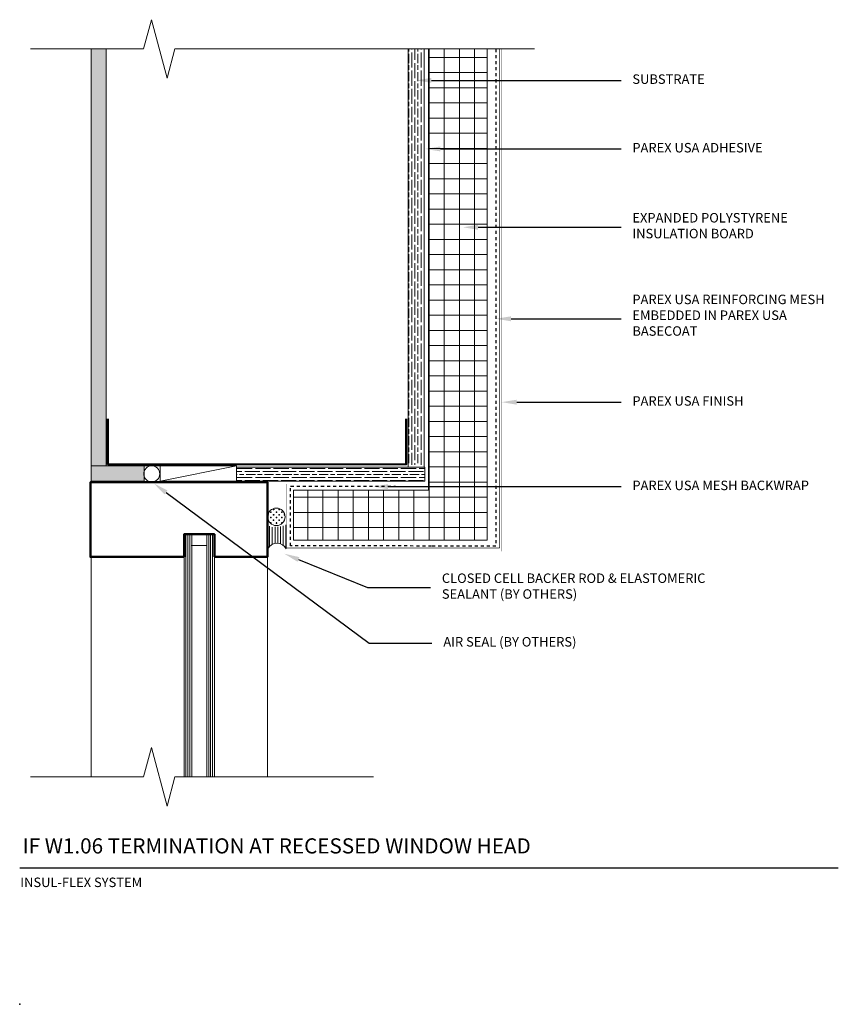
# Model space of a CAD drawing. Units: inches. Extents: x -34.6 to -7.6, y 58.2 to 90.6.
import ezdxf
from ezdxf import colors
from ezdxf.entities.mleader import LeaderData, LeaderLine
from ezdxf.math import Vec2, Vec3

# ---------------------------------------------------------------- set-up
doc = ezdxf.new("R2010")
doc.units = ezdxf.units.IN
doc.header["$MEASUREMENT"] = 0
doc.linetypes.add('DASHED2', pattern=[0.25, 0.125, -0.125])
for name, color, linetype, lineweight in [('A-Anno-Note', 7, 'Continuous', 25), ('A-Detl-L', 7, 'Continuous', 18), ('A-Detl-MH', 7, 'Continuous', 50), ('A-Detl-Patt', 7, 'Continuous', 9), ('A-Detl-Patt-33', 33, 'Continuous', 9), ('A-Detl-Patt-8', 8, 'Continuous', 9), ('A-Detl-Patt-Red', 1, 'Continuous', 9), ('A-Detl-UL', 7, 'Continuous', 9)]:
    doc.layers.add(name, color=color, linetype=linetype, lineweight=lineweight)
doc.layers.add('A-Nplt', color=7, linetype='Continuous', lineweight=25, plot=False)
doc.styles.add('ARIAL', font='verdana.ttf', dxfattribs={"height": 1.5})
doc.styles.add('Pw_Note', font='RomanS.shx', dxfattribs={"width": 0.75})

msp = doc.modelspace()

# ---------------------------------------------------------------- hatches: boundary and pattern name
at = {"layer": 'A-Detl-Patt'}
h = msp.add_hatch(dxfattribs=at)
h.set_pattern_fill('AR-SAND', color=256, scale=0.125)
h.set_pattern_definition([(37.50000000000001, (-115.4174366734061, -46.72157692233954), (-0.00787416976370102, 0.2408529711266448), [0, -0.19, 0, -0.2125, 0, -0.203125]), (7.499999999999999, (-115.4174366734061, -46.72157692233954), (0.2212220881584659, 0.3527682581537175), [0, -0.1025, 0, -0.17125, 0, -0.065625]), (327.5, (-115.5711866734061, -46.72157692233954), (0.3892677327189369, 0.0007073816921205622), [0, -0.0625, 0, -0.225, 0, -0.29375]), (317.5, (-115.5711866734061, -46.72157692233954), (0.3757658255715366, 0.1097094456167811), [0, -0.03125, 0, -0.1475, 0, -0.16875])])
h.paths.add_polyline_path([(-32.20325600038792, 75.91152202905037), (-31.70325600038792, 75.91152202905037), (-31.70325600038792, 76.66152202905037), (-31.70325600038792, 78.16152202905037), (-31.7032560003879, 89.66152202905035), (-32.2032560003879, 89.66152202905036)])
h.paths.add_polyline_path([(-31.70325600038792, 75.91152202905037), (-32.20325600038792, 75.91152202905037), (-32.20325600038792, 75.41152202905037), (-30.45325600038792, 75.41152202905037), (-30.45325600038792, 75.91152202905037)])
h = msp.add_hatch(dxfattribs=at)
h.set_pattern_fill('ANSI37', color=256, scale=4, angle=45)
h.set_pattern_definition([(90, (85.44375688543467, 123.3830989513899), (-0.5, 1.110223024625157e-16), []), (180, (85.44375688543467, 123.3830989513899), (-1.110223024625157e-16, -0.5), [])])
h.paths.add_polyline_path([(-19.13811081612575, 89.66152202905035), (-21.07476243304988, 89.66152202905035), (-21.07476243304988, 75.1161995980737), (-25.52205247617276, 75.1161995980737), (-25.52205247617276, 73.46408543786808), (-20.29995288998224, 73.46408543786808), (-19.13811081612575, 73.46408543786808)])
h = msp.add_hatch(dxfattribs=at)
h.set_pattern_fill('GOST_WOOD', color=256, scale=0.05)
h.set_pattern_definition([(90, (-21.22095403168857, 76.09902202905037), (0.3, -1.83697019872103e-17), [0.5, -0.1]), (90, (-21.12095403168858, 75.99902202905038), (0.3, -1.83697019872103e-17), [0.3, -0.07500000000000001, 0.15, -0.07500000000000001]), (90, (-21.02095403168857, 75.84902202905037), (0.3, -1.83697019872103e-17), [0.5, -0.1])])
h.paths.add_polyline_path([(-21.22095403168857, 89.66152202905035), (-21.72095403168857, 89.66152202905035), (-21.72095403168857, 75.94821774054115), (-21.22095403168857, 75.94821774054115)])
h = msp.add_hatch(dxfattribs=at)
h.set_pattern_fill('GOST_WOOD', color=256, scale=0.05, angle=90)
h.set_pattern_definition([(180, (87.71418067301818, 122.6330989513899), (3.67394039744206e-17, 0.3), [0.5, -0.1]), (180, (87.81418067301817, 122.7330989513899), (3.67394039744206e-17, 0.3), [0.3, -0.07500000000000001, 0.15, -0.07500000000000001]), (180, (87.96418067301818, 122.8330989513899), (3.67394039744206e-17, 0.3), [0.5, -0.1])])
h.paths.add_polyline_path([(-21.19573034222272, 75.87795414709743), (-27.40909123233375, 75.87795414709743), (-27.40909123233375, 75.41253584015115), (-21.19573034222272, 75.41253584015115)])
h = msp.add_hatch(dxfattribs=at)
h.set_pattern_fill('CROSS', color=256, scale=0.3594121544782499, angle=-90.00000000000001)
h.set_pattern_definition([(270, (-26.09173280504392, 74.23383520874002), (0.08985303861956244, -0.0898530386195625), [0.04492651930978124, -0.1347795579293437]), (360, (-26.11419606469882, 74.21137194908513), (0.08985303861956247, 0.08985303861956245), [0.04492651930978123, -0.1347795579293437])])
h.paths.add_polyline_path([(-25.8022141071916, 74.23633681612941, 1), (-26.37823843567459, 74.23633681612941, 1)])
h = msp.add_hatch(dxfattribs=at)
h.set_pattern_fill('ANSI31', color=256, scale=0.7188243089564998, angle=44.99999999999999)
h.set_pattern_definition([(90, (-26.04727787105813, 74.07554114025895), (-0.08985303861956245, 3.645711788246093e-17), [])])
edge = h.paths.add_edge_path()
edge.add_arc((-26.07172922762629, 73.0144666718212), 0.350441138699899, 29.14831279866479, 150.8516872013553, ccw=False)
edge.add_line((-25.76566731482843, 73.18515673371058), (-25.76566731482843, 73.98356793725364))
edge.add_arc((-26.02633147906218, 74.3865801407428), 0.4799631680419484, -99.80771020053749, -57.10562516915002, ccw=False)
edge.add_arc((-26.19906846968959, 74.10227276196417), 0.2094341442766338, -152.57818520995045, -64.25261671451642, ccw=False)
edge.add_line((-26.38497061537288, 74.0058204264858), (-26.37779114042421, 73.18515673371047))
h = msp.add_hatch(dxfattribs=at)
h.set_pattern_fill('ANSI31', color=256, scale=0.5, angle=45)
h.set_pattern_definition([(90, (-28.88542150961386, 73.66152202905037), (-0.0625, 1.387778780781446e-17), [])])
h.paths.add_polyline_path([(-28.38542150961386, 65.66152202905033), (-28.13542150961385, 65.66152202905033), (-28.13542150961386, 73.66152202905037), (-28.38542150961386, 73.66152202905037)])
h.paths.add_polyline_path([(-29.13542150961386, 65.66152202905032), (-28.88542150961386, 65.66152202905033), (-28.88542150961386, 73.66152202905037), (-29.13542150961386, 73.66152202905037)])

# ---------------------------------------------------------------- linework, layer by layer
at = {"layer": 'A-Anno-Note'}
msp.add_line((-34.5578322128044, 62.66152202905033), (-7.55783221280441, 62.66152202905033), dxfattribs=at)
at = {"layer": 'A-Detl-L'}
for p, q in [((-30.47089409059297, 89.66152202905037), (-30.21207504549044, 90.62744785533944)), ((-29.69443695528539, 88.69559620276131), (-30.21207504549044, 90.62744785533944)), ((-34.20325600038792, 89.66152202905037), (-30.47089409059299, 89.66152202905032)), ((-32.20325600038792, 75.91152202905037), (-32.20325600038792, 89.66152202905035)), ((-31.70325600038792, 76.35490393633829), (-31.70325600038791, 89.66152202905035)), ((-29.69443695528539, 88.69559620276131), (-29.43561791018286, 89.66152202905037)), ((-29.43561791018286, 89.66152202905035), (-17.5733611259751, 89.66152202905035)), ((-21.74133608301361, 75.87795414709743), (-21.74133608301361, 89.66152202905035)), ((-21.22095403168857, 75.87795414709743), (-21.22095403168857, 89.66152202905035)), ((-31.70325600038792, 75.91152202905037), (-31.70325600038792, 76.84902202905037)), ((-31.70325600038792, 75.91152202905037), (-32.20325600038792, 75.91152202905037)), ((-32.20325600038792, 75.91152202905037), (-32.20325600038792, 75.41152202905037)), ((-28.20325600038792, 75.96856930321778), (-31.70325600038792, 75.96856930321778)), ((-31.70325600038792, 75.91152202905037), (-28.20325600038792, 75.91152202905037)), ((-30.45325600038792, 75.41152202905037), (-30.45325600038792, 75.91152202905037)), ((-27.40909123233375, 75.91152202905037), (-29.92377547062667, 75.41253584015115)), ((-27.91790658743645, 75.94821774054115), (-27.41790658743645, 75.94821774054115)), ((-32.20325600038792, 75.41152202905037), (-30.45325600038792, 75.41152202905037)), ((-29.13542150961386, 73.66152202905037), (-29.13542150961386, 65.66152202905033)), ((-28.88542150961386, 73.66152202905037), (-28.88542150961386, 65.66152202905033)), ((-28.38542150961386, 73.66152202905037), (-28.38542150961386, 65.66152202905033)), ((-28.13542150961386, 73.66152202905037), (-28.13542150961386, 65.66152202905033)), ((-28.40074231614833, 73.28652202905037), (-28.90074231614833, 73.28652202905037)), ((-30.47089409059297, 65.66152202905036), (-30.21207504549044, 66.62744785533943)), ((-29.69443695528539, 64.6955962027613), (-30.21207504549044, 66.62744785533943)), ((-34.20325600038792, 65.66152202905036), (-30.47089409059299, 65.6615220290503)), ((-29.69443695528539, 64.6955962027613), (-29.43561791018286, 65.66152202905036)), ((-29.43561791018286, 65.66152202905033), (-22.89075600038792, 65.66152202905033))]:
    msp.add_line(p, q, dxfattribs=at)
for points in [[(-21.07476243304988, 73.46408543786808), (-19.13811081612575, 73.46408543786808), (-19.13811081612575, 89.66152202905035)], [(-21.07476243304988, 89.66152202905035), (-21.07476243304988, 75.1161995980737)], [(-20.29995288998224, 73.46408543786808), (-25.52205247617276, 73.46408543786808), (-25.52205247617276, 75.1161995980737), (-21.07476243304988, 75.1161995980737)]]:
    msp.add_lwpolyline(points, dxfattribs=at)
for points in [[(-27.40909123233375, 75.91152202905037), (-29.92377547062667, 75.91152202905037), (-29.92377547062667, 75.41253584015115), (-27.40909123233375, 75.41253584015115)], [(-27.40909123233375, 75.41253584015115), (-21.19573034222272, 75.41253584015115), (-21.19573034222272, 75.87795414709743), (-27.40909123233375, 75.87795414709743)]]:
    msp.add_lwpolyline(points, close=True, dxfattribs=at)
for centre, radius in [((-30.20156258012513, 75.65239001094581), 0.2651604793423985), ((-26.0902262714331, 74.23633681612941), 0.288012164241494)]:
    msp.add_circle(centre, radius, dxfattribs=at)
msp.add_arc((-26.07172922762626, 73.0144666718212), 0.3504411386999075, 29.14831279866414, 150.8516872013406, dxfattribs=at)
at = {"layer": 'A-Detl-MH'}
for points in [[(-31.64846569152196, 77.4642894402336), (-31.64846569152196, 75.9642894402336), (-21.8078372571748, 75.969077931985), (-21.8078372571748, 77.469077931985)], [(-29.13542150961386, 72.91152202905037), (-32.22343499682746, 72.91152202905037), (-32.22343499682746, 75.37466420182471), (-26.38542150961386, 75.37466420182471), (-26.38542150961386, 72.91152202905037), (-28.13542150961386, 72.91152202905037)], [(-28.13542150961386, 72.91152202905037), (-28.13542150961386, 73.66152202905037), (-29.13542150961386, 73.66152202905037), (-29.13542150961386, 72.91152202905037)]]:
    msp.add_lwpolyline(points, dxfattribs=at)
at = {"layer": 'A-Detl-Patt-33', "lineweight": 25, "const_width": 0.01}
msp.add_lwpolyline([(-18.66266147444086, 73.09805097354368), (-18.66266147444086, 89.66152202905035)], dxfattribs=at)
at = {"layer": 'A-Detl-Patt-8', "lineweight": 25, "const_width": 0.02}
for points in [[(-18.72516147444086, 73.20321521588814), (-18.72516147444086, 89.66152202905035)], [(-18.72516147444086, 73.20321521588814), (-25.75806675814435, 73.20321521588814), (-25.75806675814435, 75.31692383942743)]]:
    msp.add_lwpolyline(points, dxfattribs=at)
at = {"layer": 'A-Detl-Patt-Red', "linetype": 'DASHED2', "lineweight": 25, "ltscale": 0.25}
for points in [[(-18.85016147444084, 89.66152202905035), (-18.85016147444086, 73.27228228191784), (-20.97516147444086, 73.27228228191784), (-25.62092653216546, 73.27987737721904)], [(-25.62092653216546, 73.27987737721904), (-25.62092653216546, 75.24580612522172), (-22.15863665456148, 75.24580612522172)]]:
    msp.add_lwpolyline(points, dxfattribs=at)
at = {"layer": 'A-Detl-UL'}
for p, q in [((-32.20325600038792, 75.41152202905037), (-32.20325600038791, 65.66152202905033)), ((-26.38542150961386, 72.91152202905037), (-26.38542150961386, 65.66152202905033))]:
    msp.add_line(p, q, dxfattribs=at)
at = {"layer": 'A-Nplt'}
msp.add_point((-34.5578322128044, 58.16152202905033), dxfattribs=at)

# ---------------------------------------------------------------- texts
at = {"layer": 'A-Anno-Note', "style": 'ARIAL'}
for s, insert, char_height, width, attachment_point in [('SUBSTRATE', (-14.35016147444086, 88.62681735786985), 0.3125, 9.124999999999998, 4), ('PAREX USA ADHESIVE', (-14.35016147444086, 86.36622049113365), 0.3125, 9.124999999999996, 4), ('EXPANDED POLYSTYRENE INSULATION BOARD', (-14.35016147444086, 83.79523342131463), 0.3125, 6.853821297056875, 4), ('PAREX USA REINFORCING MESH EMBEDDED IN PAREX USA BASECOAT', (-14.35016147444086, 80.8426029741311), 0.3125, 6.38207683253578, 4), ('PAREX USA FINISH', (-14.35016147444086, 78.01569508969476), 0.3125, 9.124999999999996, 4), ('PAREX USA MESH BACKWRAP ', (-14.35016147444086, 75.23087568519111), 0.3125, 9.124999999999996, 4), ('CLOSED CELL BACKER ROD & ELASTOMERIC SEALANT (BY OTHERS)', (-20.6335276717348, 71.91041652346085), 0.3125, 9.124999999999996, 4), ('AIR SEAL (BY OTHERS)', (-20.58504171808703, 70.07429701161595), 0.3125, 9.124999999999996, 4), ('IF W1.06 TERMINATION AT RECESSED WINDOW HEAD', (-34.45990951583802, 63.63480160758979), 0.5, 32.546875, 1), ('INSUL-FLEX SYSTEM', (-34.53805763261542, 62.33967504560276), 0.3125, 12.76408812945058, 1)]:
    msp.add_mtext(s, dxfattribs=dict(at, insert=insert, char_height=char_height, width=width, attachment_point=attachment_point))

# ---------------------------------------------------------------- leaders
at = {"layer": 'A-Anno-Note'}
ml = msp.add_multileader_mtext('Standard', dxfattribs=at)
ml.set_content('', color=256, style='Pw_Note')
ml.set_leader_properties()
ml.build(insert=Vec2(0, 0))
ml.multileader.update_dxf_attribs({"text_right_attachment_type": 3, "dogleg_length": 0.125, "arrow_head_size": 0.5, "scale": 4})
ctx = ml.context
ctx.base_point, ctx.scale, ctx.char_height, ctx.arrow_head_size, ctx.landing_gap_size, ctx.plane_origin = Vec3(-14.72516147444086, 88.62681735786985), 4, 3, 0.5, 0.375, Vec3(1.511677187469026, 65.606515288387)
ctx.right_attachment, ctx.text_align_type = 3, 1
notes = []
notes.append((ctx, [(0, (1, 1, 0), (-16.79792858937677, 88.62681735786985), (1, 0), 2.072767114935914, [(0, [(-21.47613110172058, 88.62681735786985)], 0, [])])]))
ctx.mtext.insert, ctx.mtext.alignment, ctx.mtext.flow_direction = Vec3(-14.35016147444086, 90.12681735786985), 2, 5
ml = msp.add_multileader_mtext('Standard', dxfattribs=at)
ml.set_content('', color=256, style='Pw_Note')
ml.set_leader_properties()
ml.build(insert=Vec2(0, 0))
ml.multileader.update_dxf_attribs({"text_right_attachment_type": 3, "dogleg_length": 0.125, "arrow_head_size": 0.5, "scale": 4})
ctx = ml.context
ctx.base_point, ctx.scale, ctx.char_height, ctx.arrow_head_size, ctx.landing_gap_size, ctx.plane_origin = Vec3(-14.72516147444086, 86.36622049113365), 4, 3, 0.5, 0.375, Vec3(1.511677187469026, 63.34591842165079)
ctx.right_attachment, ctx.text_align_type = 3, 1
notes.append((ctx, [(0, (1, 1, 0), (-16.79792858937677, 86.36622049113365), (1, 0), 2.072767114935914, [(0, [(-21.18191802599022, 86.36622049113365)], 0, [])])]))
ctx.mtext.insert, ctx.mtext.alignment, ctx.mtext.flow_direction = Vec3(-14.35016147444086, 87.86622049113365), 2, 5
ml = msp.add_multileader_mtext('Standard', dxfattribs=at)
ml.set_content('', color=256, style='Pw_Note')
ml.set_leader_properties()
ml.build(insert=Vec2(0, 0))
ml.multileader.update_dxf_attribs({"text_right_attachment_type": 3, "dogleg_length": 0.125, "arrow_head_size": 0.5, "scale": 4})
ctx = ml.context
ctx.base_point, ctx.scale, ctx.char_height, ctx.arrow_head_size, ctx.landing_gap_size, ctx.plane_origin = Vec3(-14.72516147444086, 83.78244750245351), 4, 3, 0.5, 0.375, Vec3(1.511677187469026, 60.76214543297066)
ctx.right_attachment, ctx.text_align_type = 3, 1
notes.append((ctx, [(0, (1, 1, 0), (-16.79792858937677, 83.78244750245351), (1, 0), 2.072767114935914, [(0, [(-19.93873297454907, 83.78244750245351)], 0, [])])]))
ctx.mtext.insert, ctx.mtext.alignment, ctx.mtext.flow_direction = Vec3(-14.35016147444086, 85.28244750245351), 2, 5
ml = msp.add_multileader_mtext('Standard', dxfattribs=at)
ml.set_content('', color=256, style='Pw_Note')
ml.set_leader_properties()
ml.build(insert=Vec2(0, 0))
ml.multileader.update_dxf_attribs({"text_right_attachment_type": 3, "dogleg_length": 0.125, "arrow_head_size": 0.5, "scale": 4})
ctx = ml.context
ctx.base_point, ctx.scale, ctx.char_height, ctx.arrow_head_size, ctx.landing_gap_size, ctx.plane_origin = Vec3(-14.72516147444086, 80.7653075336142), 4, 3, 0.5, 0.375, Vec3(1.511677187469026, 57.74500546413135)
ctx.right_attachment, ctx.text_align_type = 3, 1
notes.append((ctx, [(0, (1, 1, 0), (-16.79792858937677, 80.7653075336142), (1, 0), 2.072767114935914, [(0, [(-18.85016147444085, 80.7653075336142)], 0, [])])]))
ctx.mtext.insert, ctx.mtext.alignment, ctx.mtext.flow_direction = Vec3(-14.35016147444086, 82.2653075336142), 2, 5
ml = msp.add_multileader_mtext('Standard', dxfattribs=at)
ml.set_content('', color=256, style='Pw_Note')
ml.set_leader_properties()
ml.build(insert=Vec2(0, 0))
ml.multileader.update_dxf_attribs({"text_right_attachment_type": 3, "dogleg_length": 0.125, "arrow_head_size": 0.5, "scale": 4})
ctx = ml.context
ctx.base_point, ctx.scale, ctx.char_height, ctx.arrow_head_size, ctx.landing_gap_size, ctx.plane_origin = Vec3(-14.72516147444086, 78.01569508969476), 4, 3, 0.5, 0.375, Vec3(1.511677187469026, 54.99539302021191)
ctx.right_attachment, ctx.text_align_type = 3, 1
notes.append((ctx, [(0, (1, 1, 0), (-16.79792858937677, 78.01569508969476), (1, 0), 2.072767114935914, [(0, [(-18.66266147444086, 78.01569508969476)], 0, [])])]))
ctx.mtext.insert, ctx.mtext.alignment, ctx.mtext.flow_direction = Vec3(-14.35016147444086, 79.51569508969476), 2, 5
ml = msp.add_multileader_mtext('Standard', dxfattribs=at)
ml.set_content('', color=256, style='Pw_Note')
ml.set_leader_properties()
ml.build(insert=Vec2(0, 0))
ml.multileader.update_dxf_attribs({"text_right_attachment_type": 3, "dogleg_length": 0.125, "arrow_head_size": 0.5, "scale": 4})
ctx = ml.context
ctx.base_point, ctx.scale, ctx.char_height, ctx.arrow_head_size, ctx.landing_gap_size, ctx.plane_origin = Vec3(-14.72516147444086, 75.23087568519111), 4, 3, 0.5, 0.375, Vec3(1.511677187469026, 52.21057361570826)
ctx.right_attachment, ctx.text_align_type = 3, 1
notes.append((ctx, [(0, (1, 1, 0), (-16.79792858937677, 75.23087568519111), (1, 0), 2.072767114935914, [(0, [(-22.90505423004917, 75.23087568519111)], 0, [])])]))
ctx.mtext.insert, ctx.mtext.alignment, ctx.mtext.flow_direction = Vec3(-14.35016147444086, 76.73087568519111), 2, 5
ml = msp.add_multileader_mtext('Standard', dxfattribs=at)
ml.set_content('', color=256, style='Pw_Note')
ml.set_leader_properties()
ml.build(insert=Vec2(0, 0))
ml.multileader.update_dxf_attribs({"text_right_attachment_type": 3, "dogleg_length": 0.125, "arrow_head_size": 0.5, "scale": 4})
ctx = ml.context
ctx.base_point, ctx.scale, ctx.char_height, ctx.arrow_head_size, ctx.landing_gap_size, ctx.plane_origin = Vec3(-20.96004171808703, 70.07429701161595), 4, 3, 0.5, 0.375, Vec3(-4.653917338478031, 48.65109407500745)
ctx.right_attachment, ctx.text_align_type = 3, 1
notes.append((ctx, [(0, (1, 1, 0), (-23.03280883302294, 70.07429701161595), (1, 0), 2.072767114935914, [(0, [(-30.13336061915957, 75.33696531693982)], 0, [])])]))
ctx.mtext.insert, ctx.mtext.alignment, ctx.mtext.flow_direction = Vec3(-20.58504171808703, 71.57429701161595), 2, 5
ml = msp.add_multileader_mtext('Standard', dxfattribs=at)
ml.set_content('', color=256, style='Pw_Note')
ml.set_leader_properties()
ml.build(insert=Vec2(0, 0))
ml.multileader.update_dxf_attribs({"text_right_attachment_type": 3, "dogleg_length": 0.125, "arrow_head_size": 0.5, "scale": 4})
ctx = ml.context
ctx.base_point, ctx.scale, ctx.char_height, ctx.arrow_head_size, ctx.landing_gap_size, ctx.plane_origin = Vec3(-21.0085276717348, 71.91041652346085), 4, 3, 0.5, 0.375, Vec3(-4.741758500259628, 50.01703392989667)
ctx.right_attachment, ctx.text_align_type = 3, 1
notes.append((ctx, [(0, (1, 1, 0), (-23.08129478667071, 71.91041652346085), (1, 0), 2.072767114935914, [(0, [(-25.82873860590782, 73.01782333769171)], 0, [])])]))
ctx.mtext.insert, ctx.mtext.alignment, ctx.mtext.flow_direction = Vec3(-20.6335276717348, 73.41041652346085), 2, 5
for ctx, leaders in notes:
    for number, flags, end, landing, length, lines in leaders:
        leader = LeaderData()
        leader.index, (leader.has_last_leader_line, leader.has_dogleg_vector, leader.attachment_direction) = number, flags
        leader.last_leader_point, leader.dogleg_vector, leader.dogleg_length = Vec3(end), Vec3(landing), length
        for number, points, colour, breaks in lines:
            line = LeaderLine()
            line.index, line.vertices, line.color, line.breaks = number, Vec3.list(points), colors.encode_raw_color(colour), breaks
            leader.lines.append(line)
        ctx.leaders.append(leader)

doc.saveas('drawing.dxf')
